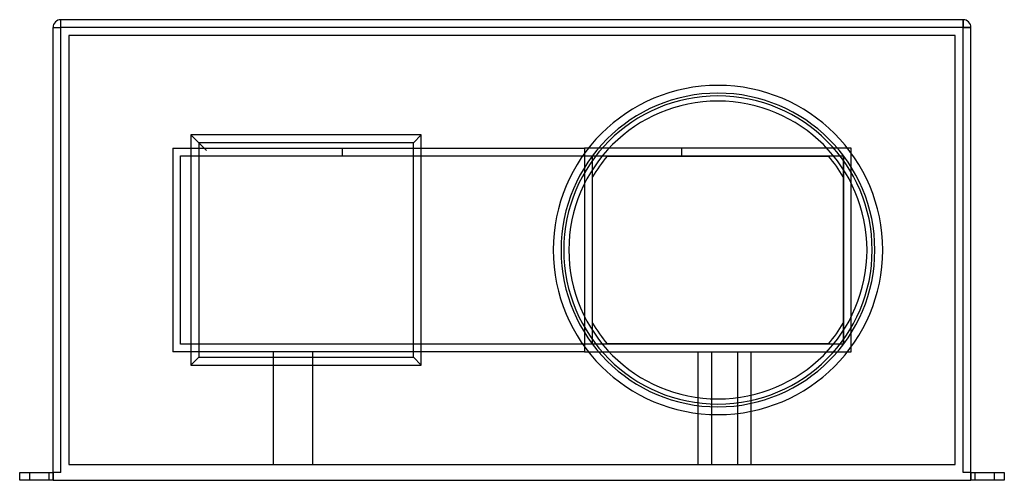
# Model space of a CAD drawing. Extents: x -251 to 251, y -118 to 118.
import ezdxf

# ---------------------------------------------------------------- set-up
doc = ezdxf.new("R2010")
doc.units = 0
doc.layers.add('HIDDEN', color=7, linetype='CONTINUOUS')
doc.layers.add('THICK', color=7, linetype='CONTINUOUS')

msp = doc.modelspace()

# ---------------------------------------------------------------- linework, layer by layer
at = {"layer": 'HIDDEN'}
for p, q in [((-230, 117.5), (-230, 117.5)), ((-230, 113.5), (-230, 117.5)), ((230, 113.5), (230, 117.5)), ((230, 117.5), (230, 117.5)), ((-234, 113.5), (-234, 113.5)), ((-234, 113.5), (-230, 113.5)), ((230, 113.5), (-230, 113.5)), ((-230, -113.5), (-230, 113.5)), ((230, -113.5), (230, 113.5)), ((230, 113.5), (234, 113.5)), ((234, 113.5), (234, 113.5)), ((226, 109.5), (-226, 109.5)), ((-226, 109.5), (-226, -109.5)), ((-226, 109.5), (-226, 109.5)), ((226, -109.5), (226, 109.5)), ((226, 109.5), (226, 109.5)), ((-163.75, 58.75), (-163.75, 58.75)), ((-46.25, 58.75), (-46.25, 58.75)), ((-173, 52), (-173, -52)), ((-173, 52), (37, 52)), ((-86.5, 48), (-86.5, 52)), ((37, 52), (37, -52)), ((37, 52), (37, 52)), ((173, 52), (37, 52)), ((86.5, 52), (86.5, 48)), ((173, 52), (173, 52)), ((173, -52), (173, 52)), ((-169, -48), (-169, 48)), ((-169, 48), (41, 48)), ((41, 48), (169, 48)), ((41, 48), (41, 48)), ((41, -48), (41, 48)), ((48.59, 47.9), (48.59, 47.9)), ((161.41, 47.9), (161.41, 47.9)), ((169, -48), (169, 48)), ((169, 48), (169, 48)), ((169, 48), (169, -48)), ((41.1, 37.32), (41.1, 37.32)), ((168.9, 37.32), (168.9, 37.32)), ((41.1, -37.32), (41.1, -37.32)), ((168.9, -37.32), (168.9, -37.32)), ((41, -48), (-169, -48)), ((41, -48), (41, -48)), ((169, -48), (41, -48)), ((48.59, -47.9), (48.59, -47.9)), ((161.41, -47.9), (161.41, -47.9)), ((169, -48), (169, -48)), ((37, -52), (-173, -52)), ((-121.72, -52), (-121.72, -109.5)), ((-101.72, -52), (-101.72, -109.5)), ((37, -52), (173, -52)), ((37, -52), (37, -52)), ((95, -109.5), (95, -52)), ((101.72, -52), (101.72, -109.5)), ((115, -52), (115, -109.5)), ((121.72, -52), (121.72, -109.5)), ((173, -52), (173, -52)), ((-163.75, -58.75), (-163.75, -58.75)), ((-46.25, -58.75), (-46.25, -58.75)), ((-226, -109.5), (-226, -109.5)), ((-226, -109.5), (226, -109.5)), ((226, -109.5), (226, -109.5)), ((-251, -113.5), (-251, -113.5)), ((-246, -113.5), (-246, -117.5)), ((-246, -113.5), (-246, -117.5)), ((-236, -117.5), (-236, -113.5)), ((-236, -117.5), (-236, -113.5)), ((-234, -117.5), (-234, -113.5)), ((-234, -113.5), (-234, -113.5)), ((234, -113.5), (234, -117.5)), ((234, -113.5), (234, -113.5)), ((236, -113.5), (236, -117.5)), ((236, -113.5), (236, -117.5)), ((246, -117.5), (246, -113.5)), ((246, -117.5), (246, -113.5)), ((251, -113.5), (251, -113.5)), ((-251, -117.5), (-251, -117.5)), ((251, -117.5), (251, -117.5))]:
    msp.add_line(p, q, dxfattribs=at)
for start, end in [(90, 270), (0, 90), (270, 0)]:
    msp.add_arc((105, 0), 78.62, start, end, dxfattribs=at)
at = {"layer": 'THICK'}
for p, q in [((-230, 113.5), (-230, 117.5)), ((230, 117.5), (-230, 117.5)), ((230, 117.5), (230, 113.5)), ((-234, 113.5), (-230, 113.5)), ((-234, -113.5), (-234, 113.5)), ((230, 113.5), (-230, 113.5)), ((-230, -113.5), (-230, 113.5)), ((234, 113.5), (230, 113.5)), ((230, -113.5), (230, 113.5)), ((234, -113.5), (234, 113.5)), ((-163.75, 58.75), (-163.75, -58.75)), ((-163.75, 58.75), (-155.75, 50.75)), ((-46.25, 58.75), (-163.75, 58.75)), ((-46.25, 58.75), (-50.25, 54.75)), ((-46.25, -58.75), (-46.25, 58.75)), ((-159.75, 54.75), (-159.75, -54.75)), ((-50.25, 54.75), (-159.75, 54.75)), ((-50.25, -54.75), (-50.25, 54.75)), ((48.59, 47.9), (161.41, 47.9)), ((41.1, -37.32), (41.1, 37.32)), ((168.9, 37.32), (168.9, -37.32)), ((161.41, -47.9), (48.59, -47.9)), ((-163.75, -58.75), (-159.75, -54.75)), ((-159.75, -54.75), (-50.25, -54.75)), ((-46.25, -58.75), (-50.25, -54.75)), ((-163.75, -58.75), (-46.25, -58.75)), ((-251, -113.5), (-234, -113.5)), ((-251, -117.5), (-251, -113.5)), ((-230, -113.5), (-234, -113.5)), ((-234, -113.5), (-234, -117.5)), ((234, -113.5), (230, -113.5)), ((234, -113.5), (251, -113.5)), ((234, -117.5), (234, -113.5)), ((251, -113.5), (251, -117.5)), ((-234, -117.5), (-251, -117.5)), ((-234, -117.5), (234, -117.5)), ((251, -117.5), (234, -117.5))]:
    msp.add_line(p, q, dxfattribs=at)
for centre, radius, start, end in [((-230, 113.5), 4, 90, 180), ((230, 113.5), 4, 0, 90), ((105, 0), 84, 0, 180), ((105, 0), 80, 90, 180), ((105, 0), 78.62, 90, 180), ((105, 0), 76, 0, 180), ((105, 0), 80, 0, 90), ((105, 0), 78.62, 270, 90), ((105, 0), 74, 139.6618, 149.7134), ((105, 0), 74, 30.2866, 40.3381), ((105, 0), 84, 180, 0), ((105, 0), 78.62, 180, 270), ((105, 0), 76, 180, 0), ((105, 0), 80, 180, 270), ((105, 0), 80, 270, 0), ((105, 0), 74, 210.2866, 220.3382), ((105, 0), 74, 319.6619, 329.7134)]:
    msp.add_arc(centre, radius, start, end, dxfattribs=at)

doc.saveas('drawing.dxf')
